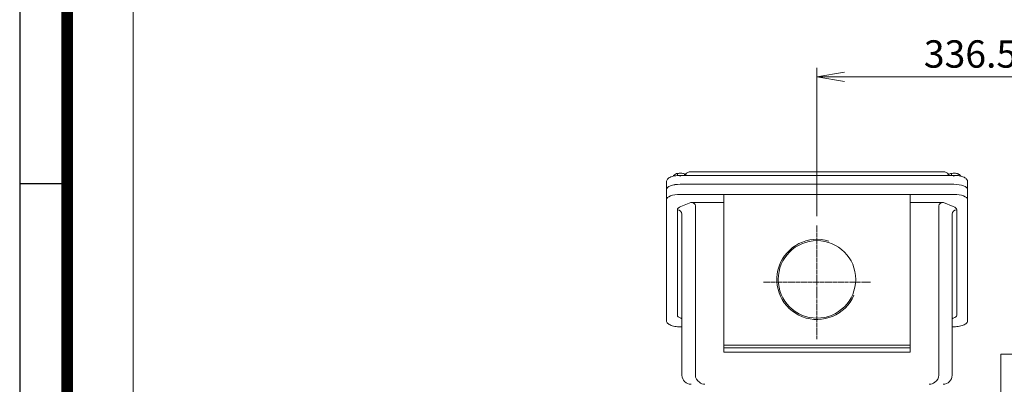
# Model space of a CAD drawing. Units: millimetres. Extents: x 79305 to 83166, y -1235 to 1495.
# Drawn here: x 79539 to 80618, y 476 to 875 of the extents above; entities that cross this region are included whole.
import ezdxf

# ---------------------------------------------------------------- set-up
doc = ezdxf.new("R2010")
doc.units = ezdxf.units.MM
doc.header["$LTSCALE"] = 5
doc.linetypes.add('CENTER2', pattern=[1.125, 0.75, -0.125, 0.125, -0.125])
doc.layers.get('0').update_dxf_attribs({"linetype": 'CONTINUOUS', "lineweight": 25})
doc.layers.get('DEFPOINTS').update_dxf_attribs({"linetype": 'CONTINUOUS'})
for name, color, linetype, lineweight in [('CENTER LINE', 1, 'CENTER2', 9), ('DIMENSION LINE', 2, 'CONTINUOUS', 13), ('OUTLINE', 3, 'CONTINUOUS', 20)]:
    doc.layers.add(name, color=color, linetype=linetype, lineweight=lineweight)
doc.styles.get("Standard").update_dxf_attribs({"font": 'romans.shx', "width": 0.8, "bigfont": 'whgtxt.shx'})
doc.dimstyles.get("Standard").update_dxf_attribs({"dimscale": 10, "dimtxt": 3, "dimasz": 3, "dimexe": 1, "dimexo": 1, "dimgap": 1, "dimtad": 1, "dimdec": 1, "dimdsep": 46, "dimtxsty": 'Standard', "dimblk": 'OPEN', "dimcen": 0, "dimclrd": 256, "dimclre": 256, "dimclrt": 7, "dimadec": 1, "dimazin": 2, "dimtfac": 1, "dimtdec": 1, "dimtmove": 0, "dimatfit": 3, "dimldrblk": 'OPEN', "dimfxl": 0, "dimtolj": 1, "dimtzin": 0, "dimlwd": 9, "dimlwe": 9, "dimarcsym": 0})

# ---------------------------------------------------------------- blocks, each defined once
blk = doc.blocks.new('HS_A4양식_S_L(210X297MM)')
at = {"color": 0}
for p, q in [((18, 190), (18, 14)), ((18, 148.5), (22, 148.5))]:
    blk.add_line(p, q, dxfattribs=at)
blk.add_line((22, 14), (22, 190))
at = {"color": 3, "const_width": 1}
blk.add_lwpolyline([(22, 18), (279, 18), (279, 186), (22, 186), (22, 17.5)], dxfattribs=at)
blk = doc.blocks.new('_OPEN')
at = {"color": 0, "linetype": 'ByBlock'}
for p, q in [((-1, 0.167), (0, 0)), ((0, 0), (-1, -0.167)), ((0, 0), (-1, 0))]:
    blk.add_line(p, q, dxfattribs=at)
blk = doc.blocks.new('*D33')
at = {"layer": 'DEFPOINTS', "color": 0, "lineweight": -3, "transparency": 16777216}
for p in [(79663.2, 916.7), (79663.2, 384.1), (80748.9, 210.2)]:
    blk.add_point(p, dxfattribs=at)
at = {"layer": 'DIMENSION LINE', "lineweight": 9, "transparency": 16777216}
for p, q in [((79663.2, 394.1), (79663.2, 926.7)), ((80748.9, 220.2), (80748.9, 926.7)), ((80718.9, 916.7), (79693.2, 916.7))]:
    blk.add_line(p, q, dxfattribs=at)
at = {"layer": 'DIMENSION LINE', "lineweight": 9, "transparency": 16777216, "xscale": 30, "yscale": 30, "zscale": 30, "rotation": 180}
blk.add_blockref('_OPEN', (79663.2, 916.7), dxfattribs=at)
at = {"layer": 'DIMENSION LINE', "lineweight": 9, "transparency": 16777216, "xscale": 30, "yscale": 30, "zscale": 30}
blk.add_blockref('_OPEN', (80748.9, 916.7), dxfattribs=at)
at = {"layer": 'DIMENSION LINE', "color": 7, "transparency": 16777216, "insert": (80181.6, 949.6), "char_height": 30, "attachment_point": 5}
blk.add_mtext('\\A1;(APPROX. 1090)', dxfattribs=at)
blk = doc.blocks.new('*D36')
at = {"layer": 'DEFPOINTS', "color": 0, "lineweight": -3, "transparency": 16777216}
for p in [(80748.9, 812.7), (80412.4, 649.9), (80748.9, 210.2)]:
    blk.add_point(p, dxfattribs=at)
at = {"layer": 'DIMENSION LINE', "lineweight": 9, "transparency": 16777216}
for p, q in [((80412.4, 659.9), (80412.4, 822.7)), ((80748.9, 220.2), (80748.9, 822.7)), ((80442.4, 812.7), (80718.9, 812.7))]:
    blk.add_line(p, q, dxfattribs=at)
at = {"layer": 'DIMENSION LINE', "lineweight": 9, "transparency": 16777216, "xscale": 30, "yscale": 30, "zscale": 30, "rotation": 180}
blk.add_blockref('_OPEN', (80412.4, 812.7), dxfattribs=at)
at = {"layer": 'DIMENSION LINE', "lineweight": 9, "transparency": 16777216, "xscale": 30, "yscale": 30, "zscale": 30}
blk.add_blockref('_OPEN', (80748.9, 812.7), dxfattribs=at)
at = {"layer": 'DIMENSION LINE', "color": 7, "transparency": 16777216, "insert": (80580.6, 837.7), "char_height": 30, "attachment_point": 5}
blk.add_mtext('\\A1;336.5', dxfattribs=at)

msp = doc.modelspace()

# ---------------------------------------------------------------- linework, layer by layer
at = {"layer": 'CENTER LINE', "ltscale": 0.8}
for p, q in [((80412.37, 525.26), (80412.37, 649.89)), ((80353.73, 587.57), (80471.01, 587.57))]:
    msp.add_line(p, q, dxfattribs=at)
at = {"layer": 'OUTLINE'}
for p, q in [((80255.03, 704.42), (80255.03, 703.79)), ((80259.6, 706.7), (80257.31, 706.1)), ((80259.6, 706.7), (80259.6, 704.48)), ((80262.47, 703.4), (80262.47, 704.63)), ((80562.47, 704.63), (80262.47, 704.63)), ((80267.04, 706.33), (80263.32, 707.05)), ((80267.4, 706.22), (80267, 706.37)), ((80267.04, 706.33), (80267.04, 704.63)), ((80550.61, 708.57), (80274.32, 708.57)), ((80559.6, 706.7), (80557.31, 706.1)), ((80559.6, 706.7), (80559.6, 704.63)), ((80562.47, 704.63), (80562.47, 703.4)), ((80567.04, 706.33), (80563.32, 707.05)), ((80567.4, 706.22), (80567, 706.37)), ((80567.04, 706.33), (80567.04, 704.3)), ((80247.47, 545.66), (80247.47, 697.66)), ((80262.47, 694.9), (80562.47, 694.9)), ((80577.47, 697.66), (80577.47, 545.66)), ((80262.47, 683.81), (80562.47, 683.81)), ((80310.47, 511.02), (80310.47, 683.81)), ((80514.47, 683.81), (80514.47, 511.02)), ((80263.28, 670.59), (80274, 675.03)), ((80274, 675.03), (80310.47, 675.03)), ((80279.15, 485.62), (80279.15, 671.08)), ((80550.94, 675.03), (80514.47, 675.03)), ((80545.78, 485.62), (80545.78, 671.08)), ((80550.94, 675.03), (80561.66, 670.59)), ((80259.47, 551.47), (80259.47, 666.78)), ((80264.47, 485.62), (80264.47, 662.16)), ((80560.47, 662.16), (80560.47, 485.62)), ((80565.47, 666.78), (80565.47, 551.47)), ((80264.32, 547.55), (80263.28, 547.95)), ((80561.66, 547.95), (80560.57, 547.53)), ((80262.47, 538.69), (80264.47, 538.69)), ((80560.47, 538.69), (80562.47, 538.69)), ((80310.47, 518.62), (80514.47, 518.62)), ((80514.47, 515.62), (80310.47, 515.62)), ((80514.47, 511.02), (80310.47, 511.02)), ((80613.92, -151.26), (80613.92, 508.74)), ((80613.92, 508.74), (80638.92, 508.74))]:
    msp.add_line(p, q, dxfattribs=at)
msp.add_circle((80412.37, 590.62), 42.46, dxfattribs=at)
for centre, radius, start, end in [((80261.79, 697.6), 9.61, 117.78013, 134.74012), ((80262.73, 693.31), 13.75, 87.54932, 103.16536), ((80266.33, 703.34), 3.07, 45.66631, 76.67697), ((80262.16, 699.18), 8.96, 37.87915, 45.17128), ((80561.79, 697.6), 9.61, 117.78013, 134.74012), ((80562.73, 693.31), 13.75, 87.54932, 103.16536), ((80566.33, 703.34), 3.07, 45.66631, 76.67697), ((80562.16, 699.18), 8.96, 30.07853, 45.17128), ((80412.37, 590.62), 43.94, 72.64546, 336.85368), ((80274.47, 485.62), 10, 180, 270), ((80550.47, 485.62), 10, 270, 0), ((80290.2, 486.43), 10.83, 231.92694, 266.67349), ((80534.73, 486.43), 10.83, 273.32651, 308.07306)]:
    msp.add_arc(centre, radius, start, end, dxfattribs=at)
for centre, major_axis, ratio, start_param, end_param in [((80262.47, 704.58), (-6.5, 0), 0.3826834, 4.5814893, 5.6286868), ((80262.47, 704.58), (6.5, 0), 0.3826834, 0.8001189, 1.4398966), ((80274.21, 700.53), (4.31, -6.74), 0.9998689, 2.5725334, 3.4260413), ((80242.06, -299.43), (-32.27, -1008), 0.013244, 3.1420351, 3.1507433), ((80582.87, -299.43), (32.27, -1008), 0.013244, 3.132442, 3.14118), ((80550.73, 700.53), (-4.31, -6.74), 0.9998689, 2.8564229, 3.7106519), ((80562.47, 704.58), (-6.5, 0), 0.3826834, 4.5814893, 5.6286868), ((80562.47, 704.58), (6.5, 0), 0.3826834, 0.8001189, 1.4398966), ((80262.47, 689.16), (-15, 0), 0.3826834, 4.712389, 6.2831853), ((80262.47, 689.16), (15, 0), 0.3826834, 1.5707963, 3.1415927), ((80562.47, 689.16), (-15, 0), 0.3826834, 3.1415927, 4.712389), ((80562.47, 689.16), (15, 0), 0.3826834, 0, 1.5707963), ((80262.47, 678.07), (-15, 0), 0.3826834, 4.712389, 6.2831853), ((80562.47, 678.07), (-15, 0), 0.3826834, 3.1415927, 4.712389), ((80272.47, 666.78), (-13, 0), 0.4142136, 5.4977871, 6.2831853), ((80272.08, 669.62), (-6.81, -2.82), 0.6785983, 2.8675784, 4.1643606), ((80552.85, 669.62), (6.81, -2.82), 0.6785983, 2.1188247, 3.4156069), ((80552.47, 666.78), (-13, 0), 0.4142136, 3.1415927, 3.9269908), ((80259.47, 662.16), (5, 0), 0.9238795, 0, 1.5707963), ((80565.47, 662.16), (-5, 0), 0.9238795, 4.712389, 6.2831853), ((80272.47, 551.47), (13, 0), 0.3826834, 3.1415927, 3.9269908), ((80552.47, 551.47), (13, 0), 0.3826834, 5.4977871, 6.2831853), ((80291.18, 485.62), (12.02, 0), 0.8318903, 3.1415927, 4.0226758)]:
    msp.add_ellipse(centre, major_axis=major_axis, ratio=ratio, start_param=start_param, end_param=end_param, dxfattribs=at)
at = {"layer": 'OUTLINE', "extrusion": (0, 0, -1)}
msp.add_ellipse((80533.76, 485.62), major_axis=(-12.02, 0), ratio=0.8318903, start_param=3.1415927, end_param=4.0226758, dxfattribs=at)
at = {"layer": 'OUTLINE'}
for points, knots in [([(80262.47, 704.63), (80261.86, 704.62), (80260.37, 704.6), (80257.7, 704.35), (80254.83, 703.81), (80252.24, 702.99), (80250.15, 701.94), (80248.65, 700.7), (80247.66, 699.23), (80247.53, 698.23), (80247.47, 697.66)], [0, 0, 0, 0, 0.0733946, 0.21333, 0.3542126, 0.496972, 0.6434309, 0.7772535, 0.8919932, 1, 1, 1, 1]), ([(80577.47, 697.66), (80577.43, 698.1), (80577.34, 698.98), (80576.59, 700.33), (80575.33, 701.54), (80573.53, 702.62), (80571.14, 703.53), (80568.33, 704.18), (80565.32, 704.56), (80563.48, 704.61), (80562.47, 704.63)], [0, 0, 0, 0, 0.0835537, 0.1937875, 0.3105882, 0.4452941, 0.591582, 0.7355277, 0.87697, 1, 1, 1, 1]), ([(80247.47, 545.66), (80247.51, 545.21), (80247.59, 544.34), (80248.35, 542.99), (80249.6, 541.77), (80251.41, 540.69), (80253.8, 539.79), (80256.61, 539.13), (80259.61, 538.75), (80261.46, 538.71), (80262.47, 538.69)], [0, 0, 0, 0, 0.0835537, 0.1937875, 0.3105882, 0.4452941, 0.591582, 0.7355277, 0.87697, 1, 1, 1, 1]), ([(80562.47, 538.69), (80563.07, 538.69), (80564.56, 538.72), (80567.24, 538.96), (80570.11, 539.51), (80572.69, 540.33), (80574.79, 541.38), (80576.29, 542.61), (80577.27, 544.08), (80577.4, 545.09), (80577.47, 545.66)], [0, 0, 0, 0, 0.0733946, 0.21333, 0.3542126, 0.496972, 0.6434309, 0.7772535, 0.8919932, 1, 1, 1, 1])]:
    msp.add_open_spline(points, degree=3, knots=knots, dxfattribs=at)

# ---------------------------------------------------------------- block references
at = {"lineweight": 0, "xscale": 13, "yscale": 13, "zscale": 13}
msp.add_blockref('HS_A4양식_S_L(210X297MM)', (79304.78, -1234.58), dxfattribs=at)

# ---------------------------------------------------------------- dimensions: what is measured, and where the dimension line sits
at = {"layer": 'DIMENSION LINE'}
dim = msp.add_linear_dim(base=(79663.16, 916.74), p1=(80748.92, 210.23), p2=(79663.16, 384.07), text='(APPROX. 1090)', dimstyle='Standard', override={"dimtfac": 0.55, "dimtdec": 3}, dxfattribs=at)
dim.commit()
dim.dimension.update_dxf_attribs({"geometry": '*D33', "text_midpoint": (80181.6, 916.74), "dimtype": 160})
dim = msp.add_linear_dim(base=(80748.9166, 812.7363), p1=(80412.368, 649.89), p2=(80748.9166, 210.2343), dimstyle='Standard', dxfattribs=at)
dim.commit()
dim.dimension.update_dxf_attribs({"geometry": '*D36', "text_midpoint": (80580.6423, 837.7363)})

doc.saveas('drawing.dxf')
